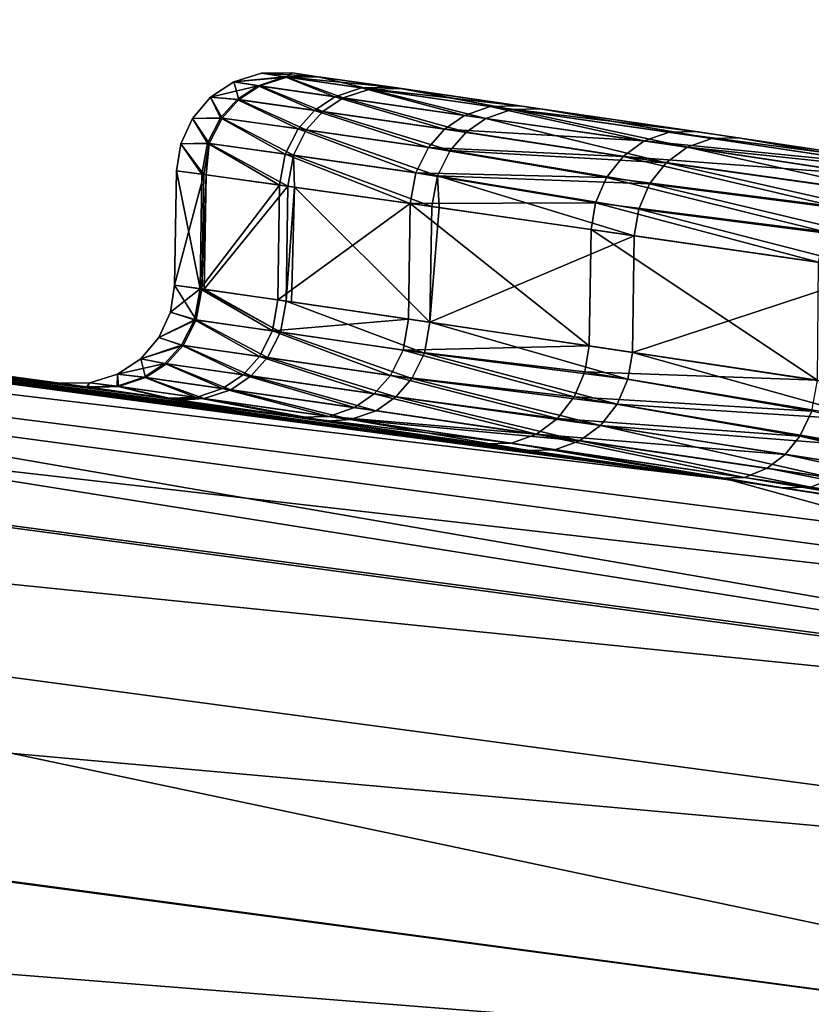
# Model space of a CAD drawing. Units: inches. Extents: x -3.88 to 3.88, y 2.19 to 4.21.
# Drawn here: x 0.97 to 1.03, y 4.07 to 4.15 of the extents above; entities that cross this region are included whole.
import ezdxf

# ---------------------------------------------------------------- set-up
doc = ezdxf.new("R2010")
doc.units = ezdxf.units.IN
doc.header["$LTSCALE"] = 65.185185
doc.header["$MEASUREMENT"] = 0
for name, color, linetype in [('139', 7, 'CONTINUOUS'), ('170', 7, 'CONTINUOUS'), ('235', 7, 'CONTINUOUS'), ('30', 7, 'CONTINUOUS'), ('350', 7, 'CONTINUOUS'), ('369', 7, 'CONTINUOUS'), ('406', 7, 'CONTINUOUS'), ('430', 7, 'CONTINUOUS'), ('471', 7, 'CONTINUOUS'), ('503', 7, 'CONTINUOUS'), ('504', 7, 'CONTINUOUS'), ('517', 7, 'CONTINUOUS'), ('589', 7, 'CONTINUOUS'), ('65', 7, 'CONTINUOUS'), ('81', 7, 'CONTINUOUS'), ('91', 7, 'CONTINUOUS')]:
    doc.layers.add(name, color=color, linetype=linetype)

msp = doc.modelspace()

# ---------------------------------------------------------------- linework, layer by layer
at = {"layer": '139', "linetype": 'CONTINUOUS'}
for points in [[(0.990542, 4.144412, -21.495212), (0.99249, 4.144134, -21.459754), (0.992644, 4.144112, -21.533818), (0.990542, 4.144412, -21.495212)], [(0.99249, 4.144134, -21.459754), (0.998526, 4.143267, -21.42477), (0.992644, 4.144112, -21.533818), (0.99249, 4.144134, -21.459754)], [(0.998526, 4.143267, -21.42477), (0.999185, 4.143172, -21.571794), (0.992644, 4.144112, -21.533818), (0.998526, 4.143267, -21.42477)], [(0.998526, 4.143267, -21.42477), (1.008593, 4.14181, -21.390742), (0.999185, 4.143172, -21.571794), (0.998526, 4.143267, -21.42477)], [(1.008593, 4.14181, -21.390742), (0.999616, 4.14311, -21.5736), (0.999185, 4.143172, -21.571794), (1.008593, 4.14181, -21.390742)], [(1.008593, 4.14181, -21.390742), (1.010283, 4.141564, -21.608673), (0.999616, 4.14311, -21.5736), (1.008593, 4.14181, -21.390742)], [(1.008593, 4.14181, -21.390742), (1.022612, 4.139756, -21.358098), (1.010283, 4.141564, -21.608673), (1.008593, 4.14181, -21.390742)], [(1.022612, 4.139756, -21.358098), (1.025968, 4.13926, -21.643779), (1.010283, 4.141564, -21.608673), (1.022612, 4.139756, -21.358098)], [(1.022612, 4.139756, -21.358098), (1.040255, 4.137129, -21.327181), (1.025968, 4.13926, -21.643779), (1.022612, 4.139756, -21.358098)], [(1.025968, 4.13926, -21.643779), (1.040255, 4.137129, -21.327181), (1.045376, 4.136358, -21.67579), (1.025968, 4.13926, -21.643779)]]:
    msp.add_3dface(points, dxfattribs=at)
at = {"layer": '170', "linetype": 'CONTINUOUS'}
for points in [[(1.018512, 4.139016, -21.356114), (1.038167, 4.137055, -21.325876), (1.020489, 4.139714, -21.357046), (1.018512, 4.139016, -21.356114)], [(1.040255, 4.137129, -21.327181), (1.022612, 4.139756, -21.358098), (1.020489, 4.139714, -21.357046), (1.040255, 4.137129, -21.327181)], [(1.038167, 4.137055, -21.325876), (1.040255, 4.137129, -21.327181), (1.020489, 4.139714, -21.357046), (1.038167, 4.137055, -21.325876)], [(1.01684, 4.13779, -21.355373), (1.036352, 4.136337, -21.324767), (1.018512, 4.139016, -21.356114), (1.01684, 4.13779, -21.355373)], [(1.036352, 4.136337, -21.324767), (1.038167, 4.137055, -21.325876), (1.018512, 4.139016, -21.356114), (1.036352, 4.136337, -21.324767)], [(1.015514, 4.136107, -21.354837), (1.033766, 4.133791, -21.323335), (1.01684, 4.13779, -21.355373), (1.015514, 4.136107, -21.354837)], [(1.034932, 4.135244, -21.323952), (1.036352, 4.136337, -21.324767), (1.01684, 4.13779, -21.355373), (1.034932, 4.135244, -21.323952)], [(1.033766, 4.133791, -21.323335), (1.034932, 4.135244, -21.323952), (1.01684, 4.13779, -21.355373), (1.033766, 4.133791, -21.323335)], [(1.014641, 4.134106, -21.35455), (1.032827, 4.131803, -21.322919), (1.015514, 4.136107, -21.354837), (1.014641, 4.134106, -21.35455)], [(1.032827, 4.131803, -21.322919), (1.033766, 4.133791, -21.323335), (1.015514, 4.136107, -21.354837), (1.032827, 4.131803, -21.322919)], [(1.014285, 4.131981, -21.354529), (1.032334, 4.129385, -21.322889), (1.014641, 4.134106, -21.35455), (1.014285, 4.131981, -21.354529)], [(1.032334, 4.129385, -21.322889), (1.032827, 4.131803, -21.322919), (1.014641, 4.134106, -21.35455), (1.032334, 4.129385, -21.322889)]]:
    msp.add_3dface(points, dxfattribs=at)
at = {"layer": '235', "linetype": 'CONTINUOUS'}
for points in [[(0.985952, 4.143706, -21.495212), (0.990011, 4.144094, -21.459523), (0.988156, 4.144394, -21.495212), (0.985952, 4.143706, -21.495212)], [(0.98787, 4.143395, -21.459295), (0.990011, 4.144094, -21.459523), (0.985952, 4.143706, -21.495212), (0.98787, 4.143395, -21.459295)], [(0.990011, 4.144094, -21.459523), (0.98787, 4.143395, -21.459295), (0.993976, 4.142523, -21.423734), (0.990011, 4.144094, -21.459523)], [(0.99249, 4.144134, -21.459754), (0.990542, 4.144412, -21.495212), (0.988156, 4.144394, -21.495212), (0.99249, 4.144134, -21.459754)], [(0.990011, 4.144094, -21.459523), (0.99249, 4.144134, -21.459754), (0.988156, 4.144394, -21.495212), (0.990011, 4.144094, -21.459523)], [(0.99249, 4.144134, -21.459754), (0.990011, 4.144094, -21.459523), (0.998526, 4.143267, -21.42477), (0.99249, 4.144134, -21.459754)], [(0.998526, 4.143267, -21.42477), (0.990011, 4.144094, -21.459523), (0.996076, 4.143226, -21.4242), (0.998526, 4.143267, -21.42477)], [(0.996076, 4.143226, -21.4242), (0.990011, 4.144094, -21.459523), (0.993976, 4.142523, -21.423734), (0.996076, 4.143226, -21.4242)], [(0.984106, 4.142481, -21.495212), (0.98787, 4.143395, -21.459295), (0.985952, 4.143706, -21.495212), (0.984106, 4.142481, -21.495212)], [(0.986221, 4.142308, -21.459128), (0.98787, 4.143395, -21.459295), (0.984106, 4.142481, -21.495212), (0.986221, 4.142308, -21.459128)], [(0.98787, 4.143395, -21.459295), (0.986221, 4.142308, -21.459128), (0.992356, 4.141434, -21.423393), (0.98787, 4.143395, -21.459295)], [(0.993976, 4.142523, -21.423734), (0.98787, 4.143395, -21.459295), (0.992356, 4.141434, -21.423393), (0.993976, 4.142523, -21.423734)], [(0.996076, 4.143226, -21.4242), (0.993976, 4.142523, -21.423734), (1.004242, 4.141044, -21.38916), (0.996076, 4.143226, -21.4242)], [(0.998526, 4.143267, -21.42477), (0.996076, 4.143226, -21.4242), (1.008593, 4.14181, -21.390742), (0.998526, 4.143267, -21.42477)], [(1.008593, 4.14181, -21.390742), (0.996076, 4.143226, -21.4242), (1.006273, 4.141754, -21.389858), (1.008593, 4.14181, -21.390742)], [(1.006273, 4.141754, -21.389858), (0.996076, 4.143226, -21.4242), (1.004242, 4.141044, -21.38916), (1.006273, 4.141754, -21.389858)], [(0.982663, 4.140791, -21.495212), (0.984889, 4.140849, -21.459003), (0.984106, 4.142481, -21.495212), (0.982663, 4.140791, -21.495212)], [(0.984889, 4.140849, -21.459003), (0.986221, 4.142308, -21.459128), (0.984106, 4.142481, -21.495212), (0.984889, 4.140849, -21.459003)], [(0.986221, 4.142308, -21.459128), (0.984889, 4.140849, -21.459003), (0.991046, 4.139975, -21.423137), (0.986221, 4.142308, -21.459128)], [(0.992356, 4.141434, -21.423393), (0.986221, 4.142308, -21.459128), (0.991046, 4.139975, -21.423137), (0.992356, 4.141434, -21.423393)], [(0.993976, 4.142523, -21.423734), (0.992356, 4.141434, -21.423393), (1.00267, 4.139951, -21.388649), (0.993976, 4.142523, -21.423734)], [(1.004242, 4.141044, -21.38916), (0.993976, 4.142523, -21.423734), (1.00267, 4.139951, -21.388649), (1.004242, 4.141044, -21.38916)], [(1.018512, 4.139016, -21.356114), (1.006273, 4.141754, -21.389858), (1.004242, 4.141044, -21.38916), (1.018512, 4.139016, -21.356114)], [(1.022612, 4.139756, -21.358098), (1.008593, 4.14181, -21.390742), (1.006273, 4.141754, -21.389858), (1.022612, 4.139756, -21.358098)], [(1.020489, 4.139714, -21.357046), (1.022612, 4.139756, -21.358098), (1.006273, 4.141754, -21.389858), (1.020489, 4.139714, -21.357046)], [(1.018512, 4.139016, -21.356114), (1.020489, 4.139714, -21.357046), (1.006273, 4.141754, -21.389858), (1.018512, 4.139016, -21.356114)], [(0.981744, 4.138775, -21.495212), (0.983856, 4.138841, -21.458919), (0.982663, 4.140791, -21.495212), (0.981744, 4.138775, -21.495212)], [(0.983856, 4.138841, -21.458919), (0.984889, 4.140849, -21.459003), (0.982663, 4.140791, -21.495212), (0.983856, 4.138841, -21.458919)], [(0.984889, 4.140849, -21.459003), (0.983856, 4.138841, -21.458919), (0.990025, 4.137967, -21.422967), (0.984889, 4.140849, -21.459003)], [(0.991046, 4.139975, -21.423137), (0.984889, 4.140849, -21.459003), (0.990025, 4.137967, -21.422967), (0.991046, 4.139975, -21.423137)], [(0.992356, 4.141434, -21.423393), (0.991046, 4.139975, -21.423137), (1.001396, 4.13849, -21.388265), (0.992356, 4.141434, -21.423393)], [(1.00267, 4.139951, -21.388649), (0.992356, 4.141434, -21.423393), (1.001396, 4.13849, -21.388265), (1.00267, 4.139951, -21.388649)], [(1.018512, 4.139016, -21.356114), (1.004242, 4.141044, -21.38916), (1.00267, 4.139951, -21.388649), (1.018512, 4.139016, -21.356114)], [(0.991046, 4.139975, -21.423137), (0.990025, 4.137967, -21.422967), (1.000397, 4.136482, -21.388009), (0.991046, 4.139975, -21.423137)], [(1.001396, 4.13849, -21.388265), (0.991046, 4.139975, -21.423137), (1.000397, 4.136482, -21.388009), (1.001396, 4.13849, -21.388265)], [(1.01684, 4.13779, -21.355373), (1.00267, 4.139951, -21.388649), (1.001396, 4.13849, -21.388265), (1.01684, 4.13779, -21.355373)], [(1.01684, 4.13779, -21.355373), (1.018512, 4.139016, -21.356114), (1.00267, 4.139951, -21.388649), (1.01684, 4.13779, -21.355373)], [(0.981412, 4.136632, -21.495212), (0.983418, 4.136371, -21.458857), (0.981744, 4.138775, -21.495212), (0.981412, 4.136632, -21.495212)], [(0.983418, 4.136371, -21.458857), (0.983856, 4.138841, -21.458919), (0.981744, 4.138775, -21.495212), (0.983418, 4.136371, -21.458857)], [(0.983856, 4.138841, -21.458919), (0.983418, 4.136371, -21.458857), (0.98958, 4.13551, -21.422945), (0.983856, 4.138841, -21.458919)], [(0.990025, 4.137967, -21.422967), (0.983856, 4.138841, -21.458919), (0.98958, 4.13551, -21.422945), (0.990025, 4.137967, -21.422967)], [(1.015514, 4.136107, -21.354837), (1.001396, 4.13849, -21.388265), (1.000397, 4.136482, -21.388009), (1.015514, 4.136107, -21.354837)], [(1.015514, 4.136107, -21.354837), (1.01684, 4.13779, -21.355373), (1.001396, 4.13849, -21.388265), (1.015514, 4.136107, -21.354837)], [(0.990025, 4.137967, -21.422967), (0.98958, 4.13551, -21.422945), (0.999934, 4.134047, -21.388022), (0.990025, 4.137967, -21.422967)], [(1.000397, 4.136482, -21.388009), (0.990025, 4.137967, -21.422967), (0.999934, 4.134047, -21.388022), (1.000397, 4.136482, -21.388009)], [(1.014641, 4.134106, -21.35455), (1.000397, 4.136482, -21.388009), (0.999934, 4.134047, -21.388022), (1.014641, 4.134106, -21.35455)], [(1.014641, 4.134106, -21.35455), (1.015514, 4.136107, -21.354837), (1.000397, 4.136482, -21.388009), (1.014641, 4.134106, -21.35455)], [(1.014285, 4.131981, -21.354529), (1.014641, 4.134106, -21.35455), (0.999934, 4.134047, -21.388022), (1.014285, 4.131981, -21.354529)]]:
    msp.add_3dface(points, dxfattribs=at)
at = {"layer": '30', "linetype": 'CONTINUOUS'}
for points in [[(1.021912, 4.138517, -21.645841), (1.023872, 4.139217, -21.644871), (1.043334, 4.13628, -21.677147), (1.021912, 4.138517, -21.645841)], [(1.023872, 4.139217, -21.644871), (1.025968, 4.13926, -21.643779), (1.043334, 4.13628, -21.677147), (1.023872, 4.139217, -21.644871)], [(1.043334, 4.13628, -21.677147), (1.025968, 4.13926, -21.643779), (1.045376, 4.136358, -21.67579), (1.043334, 4.13628, -21.677147)], [(1.02025, 4.137286, -21.646614), (1.021912, 4.138517, -21.645841), (1.040166, 4.134467, -21.679168), (1.02025, 4.137286, -21.646614)], [(1.021912, 4.138517, -21.645841), (1.043334, 4.13628, -21.677147), (1.041558, 4.13556, -21.678311), (1.021912, 4.138517, -21.645841)], [(1.021912, 4.138517, -21.645841), (1.041558, 4.13556, -21.678311), (1.040166, 4.134467, -21.679168), (1.021912, 4.138517, -21.645841)], [(1.018936, 4.135605, -21.647171), (1.02025, 4.137286, -21.646614), (1.03902, 4.133016, -21.679815), (1.018936, 4.135605, -21.647171)], [(1.02025, 4.137286, -21.646614), (1.040166, 4.134467, -21.679168), (1.03902, 4.133016, -21.679815), (1.02025, 4.137286, -21.646614)], [(1.018069, 4.133607, -21.647469), (1.018936, 4.135605, -21.647171), (1.038092, 4.131032, -21.680254), (1.018069, 4.133607, -21.647469)], [(1.018936, 4.135605, -21.647171), (1.03902, 4.133016, -21.679815), (1.038092, 4.131032, -21.680254), (1.018936, 4.135605, -21.647171)], [(1.017712, 4.131485, -21.647492), (1.018069, 4.133607, -21.647469), (1.0372, 4.12868, -21.679725), (1.017712, 4.131485, -21.647492)], [(1.018069, 4.133607, -21.647469), (1.038092, 4.131032, -21.680254), (1.0372, 4.12868, -21.679725), (1.018069, 4.133607, -21.647469)]]:
    msp.add_3dface(points, dxfattribs=at)
at = {"layer": '350', "linetype": 'CONTINUOUS'}
for points in [[(0.738748, 4.148632, -23.641808), (1.104088, 4.090384, -23.765876), (0.737301, 4.139312, -23.764216), (0.738748, 4.148632, -23.641808)], [(0.738748, 4.148632, -23.641808), (0.821287, 4.139347, -23.642095), (1.104088, 4.090384, -23.765876), (0.738748, 4.148632, -23.641808)], [(0.737301, 4.139312, -23.764216), (1.098986, 4.062782, -23.885395), (0.733893, 4.111479, -23.883736), (0.737301, 4.139312, -23.764216)], [(1.104088, 4.090384, -23.765876), (1.098986, 4.062782, -23.885395), (0.737301, 4.139312, -23.764216), (1.104088, 4.090384, -23.765876)], [(0.821287, 4.139347, -23.642095), (1.025267, 4.112116, -23.642937), (1.104088, 4.090384, -23.765876), (0.821287, 4.139347, -23.642095)], [(1.025267, 4.112116, -23.642937), (1.106255, 4.099599, -23.643324), (1.104088, 4.090384, -23.765876), (1.025267, 4.112116, -23.642937)], [(0.733893, 4.111479, -23.883736), (1.091068, 4.017445, -23.999213), (0.728606, 4.065787, -23.997559), (0.733893, 4.111479, -23.883736)], [(1.098986, 4.062782, -23.885395), (1.091068, 4.017445, -23.999213), (0.733893, 4.111479, -23.883736), (1.098986, 4.062782, -23.885395)]]:
    msp.add_3dface(points, dxfattribs=at)
at = {"layer": '369', "linetype": 'CONTINUOUS'}
for points in [[(0.981254, 4.127581, -21.495212), (0.980923, 4.125441, -21.495212), (0.983273, 4.127293, -21.45873), (0.981254, 4.127581, -21.495212)], [(0.983273, 4.127293, -21.45873), (0.980923, 4.125441, -21.495212), (0.982833, 4.124832, -21.458769), (0.983273, 4.127293, -21.45873)], [(0.983273, 4.127293, -21.45873), (0.982833, 4.124832, -21.458769), (0.989007, 4.123938, -21.422799), (0.983273, 4.127293, -21.45873)], [(0.989446, 4.126397, -21.422819), (0.983273, 4.127293, -21.45873), (0.989007, 4.123938, -21.422799), (0.989446, 4.126397, -21.422819)], [(0.999804, 4.124877, -21.387909), (0.989446, 4.126397, -21.422819), (0.989007, 4.123938, -21.422799), (0.999804, 4.124877, -21.387909)], [(0.980923, 4.125441, -21.495212), (0.980006, 4.123427, -21.495212), (0.982833, 4.124832, -21.458769), (0.980923, 4.125441, -21.495212)], [(0.982833, 4.124832, -21.458769), (0.980006, 4.123427, -21.495212), (0.981806, 4.122818, -21.458686), (0.982833, 4.124832, -21.458769)], [(0.982833, 4.124832, -21.458769), (0.981806, 4.122818, -21.458686), (0.98799, 4.121924, -21.422629), (0.982833, 4.124832, -21.458769)], [(0.989007, 4.123938, -21.422799), (0.982833, 4.124832, -21.458769), (0.98799, 4.121924, -21.422629), (0.989007, 4.123938, -21.422799)], [(0.999804, 4.124877, -21.387909), (0.989007, 4.123938, -21.422799), (0.999374, 4.122421, -21.38783), (0.999804, 4.124877, -21.387909)], [(1.014141, 4.122752, -21.354457), (0.999804, 4.124877, -21.387909), (0.999374, 4.122421, -21.38783), (1.014141, 4.122752, -21.354457)], [(0.989007, 4.123938, -21.422799), (0.98799, 4.121924, -21.422629), (0.998374, 4.12041, -21.387572), (0.989007, 4.123938, -21.422799)], [(0.999374, 4.122421, -21.38783), (0.989007, 4.123938, -21.422799), (0.998374, 4.12041, -21.387572), (0.999374, 4.122421, -21.38783)], [(0.980006, 4.123427, -21.495212), (0.978566, 4.121737, -21.495212), (0.981806, 4.122818, -21.458686), (0.980006, 4.123427, -21.495212)], [(0.981806, 4.122818, -21.458686), (0.978566, 4.121737, -21.495212), (0.980477, 4.121353, -21.45856), (0.981806, 4.122818, -21.458686)], [(0.981806, 4.122818, -21.458686), (0.980477, 4.121353, -21.45856), (0.98668, 4.120459, -21.422371), (0.981806, 4.122818, -21.458686)], [(0.98799, 4.121924, -21.422629), (0.981806, 4.122818, -21.458686), (0.98668, 4.120459, -21.422371), (0.98799, 4.121924, -21.422629)], [(1.014141, 4.122752, -21.354457), (0.999374, 4.122421, -21.38783), (1.013805, 4.12069, -21.354439), (1.014141, 4.122752, -21.354457)], [(0.98799, 4.121924, -21.422629), (0.98668, 4.120459, -21.422371), (0.997096, 4.118946, -21.387185), (0.98799, 4.121924, -21.422629)], [(0.998374, 4.12041, -21.387572), (0.98799, 4.121924, -21.422629), (0.997096, 4.118946, -21.387185), (0.998374, 4.12041, -21.387572)], [(0.999374, 4.122421, -21.38783), (0.998374, 4.12041, -21.387572), (1.012959, 4.1187, -21.354163), (0.999374, 4.122421, -21.38783)], [(1.013805, 4.12069, -21.354439), (0.999374, 4.122421, -21.38783), (1.012959, 4.1187, -21.354163), (1.013805, 4.12069, -21.354439)], [(0.978566, 4.121737, -21.495212), (0.976724, 4.120511, -21.495212), (0.980477, 4.121353, -21.45856), (0.978566, 4.121737, -21.495212)], [(0.980477, 4.121353, -21.45856), (0.976724, 4.120511, -21.495212), (0.978834, 4.120261, -21.458393), (0.980477, 4.121353, -21.45856)], [(0.980477, 4.121353, -21.45856), (0.978834, 4.120261, -21.458393), (0.985064, 4.119368, -21.42203), (0.980477, 4.121353, -21.45856)], [(0.98668, 4.120459, -21.422371), (0.980477, 4.121353, -21.45856), (0.985064, 4.119368, -21.42203), (0.98668, 4.120459, -21.422371)], [(0.976724, 4.120511, -21.495212), (0.974523, 4.119822, -21.495212), (0.976699, 4.119555, -21.458165), (0.976724, 4.120511, -21.495212)], [(0.978834, 4.120261, -21.458393), (0.976724, 4.120511, -21.495212), (0.976699, 4.119555, -21.458165), (0.978834, 4.120261, -21.458393)], [(0.98668, 4.120459, -21.422371), (0.985064, 4.119368, -21.42203), (0.995528, 4.117856, -21.386674), (0.98668, 4.120459, -21.422371)], [(0.997096, 4.118946, -21.387185), (0.98668, 4.120459, -21.422371), (0.995528, 4.117856, -21.386674), (0.997096, 4.118946, -21.387185)], [(0.998374, 4.12041, -21.387572), (0.997096, 4.118946, -21.387185), (1.011636, 4.116989, -21.353629), (0.998374, 4.12041, -21.387572)], [(1.012959, 4.1187, -21.354163), (0.998374, 4.12041, -21.387572), (1.011636, 4.116989, -21.353629), (1.012959, 4.1187, -21.354163)], [(0.972141, 4.119798, -21.495212), (0.974262, 4.1195, -21.457397), (0.974523, 4.119822, -21.495212), (0.972141, 4.119798, -21.495212)], [(0.974523, 4.119822, -21.495212), (0.974262, 4.1195, -21.457397), (0.976699, 4.119555, -21.458165), (0.974523, 4.119822, -21.495212)], [(0.978834, 4.120261, -21.458393), (0.976699, 4.119555, -21.458165), (0.982968, 4.118661, -21.421565), (0.978834, 4.120261, -21.458393)], [(0.985064, 4.119368, -21.42203), (0.978834, 4.120261, -21.458393), (0.982968, 4.118661, -21.421565), (0.985064, 4.119368, -21.42203)], [(0.974262, 4.1195, -21.457397), (0.980538, 4.118612, -21.420998), (0.976699, 4.119555, -21.458165), (0.974262, 4.1195, -21.457397)], [(0.976699, 4.119555, -21.458165), (0.980538, 4.118612, -21.420998), (0.982968, 4.118661, -21.421565), (0.976699, 4.119555, -21.458165)], [(0.985064, 4.119368, -21.42203), (0.982968, 4.118661, -21.421565), (0.993501, 4.117149, -21.385976), (0.985064, 4.119368, -21.42203)], [(0.995528, 4.117856, -21.386674), (0.985064, 4.119368, -21.42203), (0.993501, 4.117149, -21.385976), (0.995528, 4.117856, -21.386674)], [(0.997096, 4.118946, -21.387185), (0.995528, 4.117856, -21.386674), (1.009968, 4.115744, -21.35289), (0.997096, 4.118946, -21.387185)], [(1.011636, 4.116989, -21.353629), (0.997096, 4.118946, -21.387185), (1.009968, 4.115744, -21.35289), (1.011636, 4.116989, -21.353629)], [(0.980538, 4.118612, -21.420998), (0.99115, 4.117097, -21.38518), (0.982968, 4.118661, -21.421565), (0.980538, 4.118612, -21.420998)], [(0.982968, 4.118661, -21.421565), (0.99115, 4.117097, -21.38518), (0.993501, 4.117149, -21.385976), (0.982968, 4.118661, -21.421565)], [(0.995528, 4.117856, -21.386674), (0.993501, 4.117149, -21.385976), (1.009968, 4.115744, -21.35289), (0.995528, 4.117856, -21.386674)], [(0.993501, 4.117149, -21.385976), (0.99115, 4.117097, -21.38518), (1.007982, 4.115026, -21.351955), (0.993501, 4.117149, -21.385976)], [(0.99115, 4.117097, -21.38518), (1.00583, 4.114975, -21.350889), (1.007982, 4.115026, -21.351955), (0.99115, 4.117097, -21.38518)], [(1.009968, 4.115744, -21.35289), (0.993501, 4.117149, -21.385976), (1.007982, 4.115026, -21.351955), (1.009968, 4.115744, -21.35289)]]:
    msp.add_3dface(points, dxfattribs=at)
at = {"layer": '406', "linetype": 'CONTINUOUS'}
for points in [[(1.014285, 4.131981, -21.354529), (1.014141, 4.122752, -21.354457), (1.032246, 4.120026, -21.322724), (1.014285, 4.131981, -21.354529)], [(1.032334, 4.129385, -21.322889), (1.014285, 4.131981, -21.354529), (1.032246, 4.120026, -21.322724), (1.032334, 4.129385, -21.322889)]]:
    msp.add_3dface(points, dxfattribs=at)
at = {"layer": '430', "linetype": 'CONTINUOUS'}
for points in [[(1.017712, 4.131485, -21.647492), (1.0372, 4.12868, -21.679725), (1.017569, 4.122241, -21.647567), (1.017712, 4.131485, -21.647492)], [(1.017569, 4.122241, -21.647567), (1.0372, 4.12868, -21.679725), (1.037471, 4.119228, -21.680401), (1.017569, 4.122241, -21.647567)]]:
    msp.add_3dface(points, dxfattribs=at)
at = {"layer": '471', "linetype": 'CONTINUOUS'}
for points in [[(0.985952, 4.143706, -21.495212), (0.988156, 4.144394, -21.495212), (0.990152, 4.144074, -21.534021), (0.985952, 4.143706, -21.495212)], [(0.985952, 4.143706, -21.495212), (0.990152, 4.144074, -21.534021), (0.988011, 4.143375, -21.534246), (0.985952, 4.143706, -21.495212)], [(0.990152, 4.144074, -21.534021), (0.994632, 4.14243, -21.572821), (0.988011, 4.143375, -21.534246), (0.990152, 4.144074, -21.534021)], [(0.988156, 4.144394, -21.495212), (0.990542, 4.144412, -21.495212), (0.990152, 4.144074, -21.534021), (0.988156, 4.144394, -21.495212)], [(0.990542, 4.144412, -21.495212), (0.992644, 4.144112, -21.533818), (0.990152, 4.144074, -21.534021), (0.990542, 4.144412, -21.495212)], [(0.992644, 4.144112, -21.533818), (0.99673, 4.143132, -21.572352), (0.990152, 4.144074, -21.534021), (0.992644, 4.144112, -21.533818)], [(0.99673, 4.143132, -21.572352), (0.994632, 4.14243, -21.572821), (0.990152, 4.144074, -21.534021), (0.99673, 4.143132, -21.572352)], [(0.999185, 4.143172, -21.571794), (0.99673, 4.143132, -21.572352), (0.992644, 4.144112, -21.533818), (0.999185, 4.143172, -21.571794)], [(0.984106, 4.142481, -21.495212), (0.985952, 4.143706, -21.495212), (0.986362, 4.142288, -21.534412), (0.984106, 4.142481, -21.495212)], [(0.985952, 4.143706, -21.495212), (0.988011, 4.143375, -21.534246), (0.986362, 4.142288, -21.534412), (0.985952, 4.143706, -21.495212)], [(0.988011, 4.143375, -21.534246), (0.993012, 4.141341, -21.573164), (0.986362, 4.142288, -21.534412), (0.988011, 4.143375, -21.534246)], [(0.994632, 4.14243, -21.572821), (0.993012, 4.141341, -21.573164), (0.988011, 4.143375, -21.534246), (0.994632, 4.14243, -21.572821)], [(0.99673, 4.143132, -21.572352), (1.005953, 4.140797, -21.610277), (0.994632, 4.14243, -21.572821), (0.99673, 4.143132, -21.572352)], [(0.999185, 4.143172, -21.571794), (1.007977, 4.141506, -21.609562), (0.99673, 4.143132, -21.572352), (0.999185, 4.143172, -21.571794)], [(1.007977, 4.141506, -21.609562), (1.005953, 4.140797, -21.610277), (0.99673, 4.143132, -21.572352), (1.007977, 4.141506, -21.609562)], [(0.999616, 4.14311, -21.5736), (1.007977, 4.141506, -21.609562), (0.999185, 4.143172, -21.571794), (0.999616, 4.14311, -21.5736)], [(1.010283, 4.141564, -21.608673), (1.007977, 4.141506, -21.609562), (0.999616, 4.14311, -21.5736), (1.010283, 4.141564, -21.608673)], [(0.982663, 4.140791, -21.495212), (0.984106, 4.142481, -21.495212), (0.98503, 4.14083, -21.534536), (0.982663, 4.140791, -21.495212)], [(0.984106, 4.142481, -21.495212), (0.986362, 4.142288, -21.534412), (0.98503, 4.14083, -21.534536), (0.984106, 4.142481, -21.495212)], [(0.986362, 4.142288, -21.534412), (0.991702, 4.139883, -21.573423), (0.98503, 4.14083, -21.534536), (0.986362, 4.142288, -21.534412)], [(0.993012, 4.141341, -21.573164), (0.991702, 4.139883, -21.573423), (0.986362, 4.142288, -21.534412), (0.993012, 4.141341, -21.573164)], [(0.994632, 4.14243, -21.572821), (1.004386, 4.139704, -21.610801), (0.993012, 4.141341, -21.573164), (0.994632, 4.14243, -21.572821)], [(1.005953, 4.140797, -21.610277), (1.004386, 4.139704, -21.610801), (0.994632, 4.14243, -21.572821), (1.005953, 4.140797, -21.610277)], [(1.005953, 4.140797, -21.610277), (1.007977, 4.141506, -21.609562), (1.021912, 4.138517, -21.645841), (1.005953, 4.140797, -21.610277)], [(1.007977, 4.141506, -21.609562), (1.010283, 4.141564, -21.608673), (1.023872, 4.139217, -21.644871), (1.007977, 4.141506, -21.609562)], [(1.021912, 4.138517, -21.645841), (1.007977, 4.141506, -21.609562), (1.023872, 4.139217, -21.644871), (1.021912, 4.138517, -21.645841)], [(1.010283, 4.141564, -21.608673), (1.025968, 4.13926, -21.643779), (1.023872, 4.139217, -21.644871), (1.010283, 4.141564, -21.608673)], [(0.981744, 4.138775, -21.495212), (0.982663, 4.140791, -21.495212), (0.983996, 4.138823, -21.534619), (0.981744, 4.138775, -21.495212)], [(0.982663, 4.140791, -21.495212), (0.98503, 4.14083, -21.534536), (0.983996, 4.138823, -21.534619), (0.982663, 4.140791, -21.495212)], [(0.98503, 4.14083, -21.534536), (0.990682, 4.137877, -21.573594), (0.983996, 4.138823, -21.534619), (0.98503, 4.14083, -21.534536)], [(0.991702, 4.139883, -21.573423), (0.990682, 4.137877, -21.573594), (0.98503, 4.14083, -21.534536), (0.991702, 4.139883, -21.573423)], [(0.993012, 4.141341, -21.573164), (1.003115, 4.138243, -21.611195), (0.991702, 4.139883, -21.573423), (0.993012, 4.141341, -21.573164)], [(1.004386, 4.139704, -21.610801), (1.003115, 4.138243, -21.611195), (0.993012, 4.141341, -21.573164), (1.004386, 4.139704, -21.610801)], [(1.004386, 4.139704, -21.610801), (1.005953, 4.140797, -21.610277), (1.02025, 4.137286, -21.646614), (1.004386, 4.139704, -21.610801)], [(1.02025, 4.137286, -21.646614), (1.005953, 4.140797, -21.610277), (1.021912, 4.138517, -21.645841), (1.02025, 4.137286, -21.646614)], [(0.991702, 4.139883, -21.573423), (1.002118, 4.136237, -21.611457), (0.990682, 4.137877, -21.573594), (0.991702, 4.139883, -21.573423)], [(1.003115, 4.138243, -21.611195), (1.002118, 4.136237, -21.611457), (0.991702, 4.139883, -21.573423), (1.003115, 4.138243, -21.611195)], [(1.003115, 4.138243, -21.611195), (1.004386, 4.139704, -21.610801), (1.02025, 4.137286, -21.646614), (1.003115, 4.138243, -21.611195)], [(0.981412, 4.136632, -21.495212), (0.981744, 4.138775, -21.495212), (0.983562, 4.136351, -21.534717), (0.981412, 4.136632, -21.495212)], [(0.981744, 4.138775, -21.495212), (0.983996, 4.138823, -21.534619), (0.983562, 4.136351, -21.534717), (0.981744, 4.138775, -21.495212)], [(0.983562, 4.136351, -21.534717), (0.983996, 4.138823, -21.534619), (0.983758, 4.136324, -21.53645), (0.983562, 4.136351, -21.534717)], [(0.983996, 4.138823, -21.534619), (0.990241, 4.135419, -21.573643), (0.983758, 4.136324, -21.53645), (0.983996, 4.138823, -21.534619)], [(0.990682, 4.137877, -21.573594), (0.990241, 4.135419, -21.573643), (0.983996, 4.138823, -21.534619), (0.990682, 4.137877, -21.573594)], [(0.990241, 4.135419, -21.573643), (0.990682, 4.137877, -21.573594), (0.990774, 4.135344, -21.575879), (0.990241, 4.135419, -21.573643)], [(1.002118, 4.136237, -21.611457), (1.00166, 4.133804, -21.611465), (0.990682, 4.137877, -21.573594), (1.002118, 4.136237, -21.611457)], [(0.990682, 4.137877, -21.573594), (1.00166, 4.133804, -21.611465), (0.990774, 4.135344, -21.575879), (0.990682, 4.137877, -21.573594)], [(1.002118, 4.136237, -21.611457), (1.003115, 4.138243, -21.611195), (1.018936, 4.135605, -21.647171), (1.002118, 4.136237, -21.611457)], [(1.018936, 4.135605, -21.647171), (1.003115, 4.138243, -21.611195), (1.02025, 4.137286, -21.646614), (1.018936, 4.135605, -21.647171)], [(1.00166, 4.133804, -21.611465), (1.002118, 4.136237, -21.611457), (1.002243, 4.133721, -21.613019), (1.00166, 4.133804, -21.611465)], [(1.002243, 4.133721, -21.613019), (1.002118, 4.136237, -21.611457), (1.017712, 4.131485, -21.647492), (1.002243, 4.133721, -21.613019)], [(1.017712, 4.131485, -21.647492), (1.002118, 4.136237, -21.611457), (1.018069, 4.133607, -21.647469), (1.017712, 4.131485, -21.647492)], [(1.018069, 4.133607, -21.647469), (1.002118, 4.136237, -21.611457), (1.018936, 4.135605, -21.647171), (1.018069, 4.133607, -21.647469)]]:
    msp.add_3dface(points, dxfattribs=at)
at = {"layer": '503', "linetype": 'CONTINUOUS'}
for points in [[(0.821282, 4.139348, -18.569615), (1.025262, 4.112116, -18.569156), (0.822968, 4.139148, -21.191546), (0.821282, 4.139348, -18.569615)], [(1.025267, 4.112116, -23.642937), (0.821287, 4.139347, -23.642095), (1.009327, 4.114465, -21.65128), (1.025267, 4.112116, -23.642937)], [(0.821287, 4.139347, -23.642095), (0.910539, 4.128185, -21.801646), (0.972141, 4.119798, -21.495212), (0.821287, 4.139347, -23.642095)], [(1.009327, 4.114465, -21.65128), (0.821287, 4.139347, -23.642095), (0.993317, 4.116786, -21.615549), (1.009327, 4.114465, -21.65128)], [(0.993317, 4.116786, -21.615549), (0.821287, 4.139347, -23.642095), (0.98168, 4.11845, -21.577649), (0.993317, 4.116786, -21.615549)], [(0.98168, 4.11845, -21.577649), (0.821287, 4.139347, -23.642095), (0.98118, 4.118521, -21.575556), (0.98168, 4.11845, -21.577649)], [(0.98118, 4.118521, -21.575556), (0.821287, 4.139347, -23.642095), (0.97457, 4.119456, -21.537547), (0.98118, 4.118521, -21.575556)], [(0.97457, 4.119456, -21.537547), (0.821287, 4.139347, -23.642095), (0.974358, 4.119486, -21.535657), (0.97457, 4.119456, -21.537547)], [(0.974358, 4.119486, -21.535657), (0.821287, 4.139347, -23.642095), (0.972141, 4.119798, -21.495212), (0.974358, 4.119486, -21.535657)], [(0.822968, 4.139148, -21.191546), (1.025262, 4.112116, -18.569156), (0.823222, 4.139118, -21.188738), (0.822968, 4.139148, -21.191546)], [(0.823222, 4.139118, -21.188738), (1.025262, 4.112116, -18.569156), (0.823781, 4.139051, -21.186154), (0.823222, 4.139118, -21.188738)], [(0.823781, 4.139051, -21.186154), (1.025262, 4.112116, -18.569156), (0.824647, 4.138948, -21.183797), (0.823781, 4.139051, -21.186154)], [(0.824647, 4.138948, -21.183797), (1.025262, 4.112116, -18.569156), (0.825841, 4.138806, -21.181668), (0.824647, 4.138948, -21.183797)], [(0.825841, 4.138806, -21.181668), (1.025262, 4.112116, -18.569156), (0.827317, 4.13863, -21.179762), (0.825841, 4.138806, -21.181668)], [(0.827317, 4.13863, -21.179762), (1.025262, 4.112116, -18.569156), (0.829015, 4.138427, -21.178058), (0.827317, 4.13863, -21.179762)], [(0.829015, 4.138427, -21.178058), (1.025262, 4.112116, -18.569156), (0.830946, 4.138196, -21.176543), (0.829015, 4.138427, -21.178058)], [(0.830946, 4.138196, -21.176543), (1.025262, 4.112116, -18.569156), (0.833124, 4.137934, -21.175297), (0.830946, 4.138196, -21.176543)], [(0.833124, 4.137934, -21.175297), (1.025262, 4.112116, -18.569156), (0.835556, 4.137641, -21.174382), (0.833124, 4.137934, -21.175297)], [(0.835556, 4.137641, -21.174382), (1.025262, 4.112116, -18.569156), (0.838239, 4.137317, -21.173769), (0.835556, 4.137641, -21.174382)], [(0.838239, 4.137317, -21.173769), (1.025262, 4.112116, -18.569156), (0.841173, 4.136961, -21.173455), (0.838239, 4.137317, -21.173769)], [(0.841173, 4.136961, -21.173455), (1.025262, 4.112116, -18.569156), (0.866686, 4.133816, -21.173455), (0.841173, 4.136961, -21.173455)], [(0.866686, 4.133816, -21.173455), (1.025262, 4.112116, -18.569156), (0.892806, 4.130496, -21.173455), (0.866686, 4.133816, -21.173455)], [(0.892806, 4.130496, -21.173455), (1.025262, 4.112116, -18.569156), (0.895324, 4.130171, -21.17365), (0.892806, 4.130496, -21.173455)], [(0.895324, 4.130171, -21.17365), (1.025262, 4.112116, -18.569156), (0.897721, 4.12986, -21.17417), (0.895324, 4.130171, -21.17365)], [(0.897721, 4.12986, -21.17417), (1.025262, 4.112116, -18.569156), (0.900001, 4.129564, -21.175018), (0.897721, 4.12986, -21.17417)], [(0.900001, 4.129564, -21.175018), (1.025262, 4.112116, -18.569156), (0.902209, 4.129276, -21.176238), (0.900001, 4.129564, -21.175018)], [(0.902209, 4.129276, -21.176238), (1.025262, 4.112116, -18.569156), (0.904247, 4.12901, -21.177737), (0.902209, 4.129276, -21.176238)], [(0.904247, 4.12901, -21.177737), (1.025262, 4.112116, -18.569156), (0.905988, 4.128783, -21.17939), (0.904247, 4.12901, -21.177737)], [(0.905988, 4.128783, -21.17939), (1.025262, 4.112116, -18.569156), (0.907464, 4.128589, -21.181203), (0.905988, 4.128783, -21.17939)], [(0.907464, 4.128589, -21.181203), (1.025262, 4.112116, -18.569156), (0.908665, 4.128432, -21.183274), (0.907464, 4.128589, -21.181203)], [(0.908665, 4.128432, -21.183274), (1.025262, 4.112116, -18.569156), (0.909574, 4.128312, -21.185673), (0.908665, 4.128432, -21.183274)], [(0.909574, 4.128312, -21.185673), (1.025262, 4.112116, -18.569156), (0.910198, 4.12823, -21.188367), (0.909574, 4.128312, -21.185673)], [(0.910198, 4.12823, -21.188367), (1.025262, 4.112116, -18.569156), (0.910539, 4.128185, -21.191354), (0.910198, 4.12823, -21.188367)], [(0.910539, 4.128185, -21.191354), (1.025262, 4.112116, -18.569156), (0.910539, 4.128185, -21.274087), (0.910539, 4.128185, -21.191354)], [(0.910539, 4.128185, -21.274087), (1.025262, 4.112116, -18.569156), (0.910539, 4.128185, -21.34417), (0.910539, 4.128185, -21.274087)], [(0.910539, 4.128185, -21.34417), (1.025262, 4.112116, -18.569156), (0.910539, 4.128185, -21.801646), (0.910539, 4.128185, -21.34417)], [(0.910539, 4.128185, -21.801646), (1.025262, 4.112116, -18.569156), (0.972141, 4.119798, -21.495212), (0.910539, 4.128185, -21.801646)], [(0.972141, 4.119798, -21.495212), (1.025262, 4.112116, -18.569156), (0.974262, 4.1195, -21.457397), (0.972141, 4.119798, -21.495212)], [(0.974262, 4.1195, -21.457397), (1.025262, 4.112116, -18.569156), (0.980538, 4.118612, -21.420998), (0.974262, 4.1195, -21.457397)], [(0.980538, 4.118612, -21.420998), (1.025262, 4.112116, -18.569156), (0.99115, 4.117097, -21.38518), (0.980538, 4.118612, -21.420998)], [(0.99115, 4.117097, -21.38518), (1.025262, 4.112116, -18.569156), (1.00583, 4.114975, -21.350889), (0.99115, 4.117097, -21.38518)], [(1.00583, 4.114975, -21.350889), (1.025262, 4.112116, -18.569156), (1.024377, 4.112248, -21.318309), (1.00583, 4.114975, -21.350889)], [(1.029506, 4.111485, -21.684689), (1.025267, 4.112116, -23.642937), (1.009327, 4.114465, -21.65128), (1.029506, 4.111485, -21.684689)], [(1.024377, 4.112248, -21.318309), (1.025262, 4.112116, -18.569156), (1.031018, 4.111259, -21.308487), (1.024377, 4.112248, -21.318309)], [(1.025262, 4.112116, -18.569156), (1.109174, 4.09913, -18.568938), (1.031018, 4.111259, -21.308487), (1.025262, 4.112116, -18.569156)], [(1.106255, 4.099599, -23.643324), (1.025267, 4.112116, -23.642937), (1.08187, 4.10347, -21.742273), (1.106255, 4.099599, -23.643324)], [(1.08187, 4.10347, -21.742273), (1.025267, 4.112116, -23.642937), (1.05367, 4.107837, -21.715037), (1.08187, 4.10347, -21.742273)], [(1.05367, 4.107837, -21.715037), (1.025267, 4.112116, -23.642937), (1.029506, 4.111485, -21.684689), (1.05367, 4.107837, -21.715037)], [(1.031018, 4.111259, -21.308487), (1.109174, 4.09913, -18.568938), (1.046486, 4.108931, -21.288238), (1.031018, 4.111259, -21.308487)]]:
    msp.add_3dface(points, dxfattribs=at)
at = {"layer": '504', "linetype": 'CONTINUOUS'}
for points in [[(0.981412, 4.136632, -21.495212), (0.981254, 4.127581, -21.495212), (0.983273, 4.127293, -21.45873), (0.981412, 4.136632, -21.495212)], [(0.983418, 4.136371, -21.458857), (0.981412, 4.136632, -21.495212), (0.983273, 4.127293, -21.45873), (0.983418, 4.136371, -21.458857)], [(0.98958, 4.13551, -21.422945), (0.983418, 4.136371, -21.458857), (0.983273, 4.127293, -21.45873), (0.98958, 4.13551, -21.422945)], [(0.989446, 4.126397, -21.422819), (0.98958, 4.13551, -21.422945), (0.983273, 4.127293, -21.45873), (0.989446, 4.126397, -21.422819)], [(0.999934, 4.134047, -21.388022), (0.98958, 4.13551, -21.422945), (0.989446, 4.126397, -21.422819), (0.999934, 4.134047, -21.388022)], [(0.999804, 4.124877, -21.387909), (0.999934, 4.134047, -21.388022), (0.989446, 4.126397, -21.422819), (0.999804, 4.124877, -21.387909)], [(1.014141, 4.122752, -21.354457), (0.999934, 4.134047, -21.388022), (0.999804, 4.124877, -21.387909), (1.014141, 4.122752, -21.354457)], [(1.014285, 4.131981, -21.354529), (0.999934, 4.134047, -21.388022), (1.014141, 4.122752, -21.354457), (1.014285, 4.131981, -21.354529)]]:
    msp.add_3dface(points, dxfattribs=at)
at = {"layer": '517', "linetype": 'CONTINUOUS'}
for points in [[(0.741377, 4.145929, -18.53884), (0.740559, 4.138809, -18.508641), (1.108706, 4.096762, -18.537981), (0.741377, 4.145929, -18.53884)], [(1.109174, 4.09913, -18.568938), (1.025262, 4.112116, -18.569156), (0.741377, 4.145929, -18.53884), (1.109174, 4.09913, -18.568938)], [(1.109174, 4.09913, -18.568938), (0.741377, 4.145929, -18.53884), (1.108706, 4.096762, -18.537981), (1.109174, 4.09913, -18.568938)], [(1.025262, 4.112116, -18.569156), (0.821282, 4.139348, -18.569615), (0.741377, 4.145929, -18.53884), (1.025262, 4.112116, -18.569156)], [(0.740559, 4.138809, -18.508641), (0.739257, 4.127128, -18.479915), (1.107483, 4.089695, -18.507784), (0.740559, 4.138809, -18.508641)], [(1.108706, 4.096762, -18.537981), (0.740559, 4.138809, -18.508641), (1.107483, 4.089695, -18.507784), (1.108706, 4.096762, -18.537981)], [(0.739257, 4.127128, -18.479915), (0.737501, 4.111168, -18.453354), (1.105536, 4.078101, -18.479059), (0.739257, 4.127128, -18.479915)], [(1.107483, 4.089695, -18.507784), (0.739257, 4.127128, -18.479915), (1.105536, 4.078101, -18.479059), (1.107483, 4.089695, -18.507784)], [(0.737501, 4.111168, -18.453354), (0.735335, 4.091313, -18.429596), (1.10291, 4.062257, -18.4525), (0.737501, 4.111168, -18.453354)], [(1.105536, 4.078101, -18.479059), (0.737501, 4.111168, -18.453354), (1.10291, 4.062257, -18.4525), (1.105536, 4.078101, -18.479059)], [(0.735335, 4.091313, -18.429596), (0.732809, 4.068042, -18.409215), (1.09967, 4.042546, -18.428745), (0.735335, 4.091313, -18.429596)], [(1.10291, 4.062257, -18.4525), (0.735335, 4.091313, -18.429596), (1.09967, 4.042546, -18.428745), (1.10291, 4.062257, -18.4525)]]:
    msp.add_3dface(points, dxfattribs=at)
at = {"layer": '589', "linetype": 'CONTINUOUS'}
for points in [[(0.981254, 4.127581, -21.495212), (0.982963, 4.124811, -21.53469), (0.980923, 4.125441, -21.495212), (0.981254, 4.127581, -21.495212)], [(0.983408, 4.127273, -21.534766), (0.982963, 4.124811, -21.53469), (0.981254, 4.127581, -21.495212), (0.983408, 4.127273, -21.534766)], [(0.983408, 4.127273, -21.534766), (0.98965, 4.123845, -21.57371), (0.982963, 4.124811, -21.53469), (0.983408, 4.127273, -21.534766)], [(0.983597, 4.127246, -21.536433), (0.98965, 4.123845, -21.57371), (0.983408, 4.127273, -21.534766), (0.983597, 4.127246, -21.536433)], [(0.990095, 4.126305, -21.573715), (0.98965, 4.123845, -21.57371), (0.983597, 4.127246, -21.536433), (0.990095, 4.126305, -21.573715)], [(0.990095, 4.126305, -21.573715), (1.001066, 4.122177, -21.611562), (0.98965, 4.123845, -21.57371), (0.990095, 4.126305, -21.573715)], [(1.001497, 4.124633, -21.611486), (1.001066, 4.122177, -21.611562), (0.990095, 4.126305, -21.573715), (1.001497, 4.124633, -21.611486)], [(0.990527, 4.126242, -21.575533), (1.001497, 4.124633, -21.611486), (0.990095, 4.126305, -21.573715), (0.990527, 4.126242, -21.575533)], [(0.980923, 4.125441, -21.495212), (0.982963, 4.124811, -21.53469), (0.980006, 4.123427, -21.495212), (0.980923, 4.125441, -21.495212)], [(0.982963, 4.124811, -21.53469), (0.981934, 4.122795, -21.534772), (0.980006, 4.123427, -21.495212), (0.982963, 4.124811, -21.53469)], [(0.982963, 4.124811, -21.53469), (0.988631, 4.121831, -21.573882), (0.981934, 4.122795, -21.534772), (0.982963, 4.124811, -21.53469)], [(0.98965, 4.123845, -21.57371), (0.988631, 4.121831, -21.573882), (0.982963, 4.124811, -21.53469), (0.98965, 4.123845, -21.57371)], [(1.001497, 4.124633, -21.611486), (1.017213, 4.120119, -21.647591), (1.001066, 4.122177, -21.611562), (1.001497, 4.124633, -21.611486)], [(1.017569, 4.122241, -21.647567), (1.017213, 4.120119, -21.647591), (1.001497, 4.124633, -21.611486), (1.017569, 4.122241, -21.647567)], [(0.98965, 4.123845, -21.57371), (1.000067, 4.120166, -21.611826), (0.988631, 4.121831, -21.573882), (0.98965, 4.123845, -21.57371)], [(1.001066, 4.122177, -21.611562), (1.000067, 4.120166, -21.611826), (0.98965, 4.123845, -21.57371), (1.001066, 4.122177, -21.611562)], [(0.980006, 4.123427, -21.495212), (0.981934, 4.122795, -21.534772), (0.978566, 4.121737, -21.495212), (0.980006, 4.123427, -21.495212)], [(0.981934, 4.122795, -21.534772), (0.980602, 4.12133, -21.534897), (0.978566, 4.121737, -21.495212), (0.981934, 4.122795, -21.534772)], [(0.981934, 4.122795, -21.534772), (0.987321, 4.120366, -21.574141), (0.980602, 4.12133, -21.534897), (0.981934, 4.122795, -21.534772)], [(0.988631, 4.121831, -21.573882), (0.987321, 4.120366, -21.574141), (0.981934, 4.122795, -21.534772), (0.988631, 4.121831, -21.573882)], [(1.001066, 4.122177, -21.611562), (1.016347, 4.118121, -21.647891), (1.000067, 4.120166, -21.611826), (1.001066, 4.122177, -21.611562)], [(1.017213, 4.120119, -21.647591), (1.016347, 4.118121, -21.647891), (1.001066, 4.122177, -21.611562), (1.017213, 4.120119, -21.647591)], [(0.978566, 4.121737, -21.495212), (0.978954, 4.120238, -21.535063), (0.976724, 4.120511, -21.495212), (0.978566, 4.121737, -21.495212)], [(0.980602, 4.12133, -21.534897), (0.978954, 4.120238, -21.535063), (0.978566, 4.121737, -21.495212), (0.980602, 4.12133, -21.534897)], [(0.980602, 4.12133, -21.534897), (0.985703, 4.119275, -21.574484), (0.978954, 4.120238, -21.535063), (0.980602, 4.12133, -21.534897)], [(0.987321, 4.120366, -21.574141), (0.985703, 4.119275, -21.574484), (0.980602, 4.12133, -21.534897), (0.987321, 4.120366, -21.574141)], [(0.988631, 4.121831, -21.573882), (0.998793, 4.118703, -21.612221), (0.987321, 4.120366, -21.574141), (0.988631, 4.121831, -21.573882)], [(1.000067, 4.120166, -21.611826), (0.998793, 4.118703, -21.612221), (0.988631, 4.121831, -21.573882), (1.000067, 4.120166, -21.611826)], [(0.976724, 4.120511, -21.495212), (0.976814, 4.119534, -21.535289), (0.974523, 4.119822, -21.495212), (0.976724, 4.120511, -21.495212)], [(0.978954, 4.120238, -21.535063), (0.976814, 4.119534, -21.535289), (0.976724, 4.120511, -21.495212), (0.978954, 4.120238, -21.535063)], [(0.987321, 4.120366, -21.574141), (0.997231, 4.117613, -21.612745), (0.985703, 4.119275, -21.574484), (0.987321, 4.120366, -21.574141)], [(0.998793, 4.118703, -21.612221), (0.997231, 4.117613, -21.612745), (0.987321, 4.120366, -21.574141), (0.998793, 4.118703, -21.612221)], [(0.974358, 4.119486, -21.535657), (0.972141, 4.119798, -21.495212), (0.974523, 4.119822, -21.495212), (0.974358, 4.119486, -21.535657)], [(0.976814, 4.119534, -21.535289), (0.974358, 4.119486, -21.535657), (0.974523, 4.119822, -21.495212), (0.976814, 4.119534, -21.535289)], [(0.978954, 4.120238, -21.535063), (0.983606, 4.118569, -21.574953), (0.976814, 4.119534, -21.535289), (0.978954, 4.120238, -21.535063)], [(0.985703, 4.119275, -21.574484), (0.983606, 4.118569, -21.574953), (0.978954, 4.120238, -21.535063), (0.985703, 4.119275, -21.574484)], [(1.000067, 4.120166, -21.611826), (1.015033, 4.11644, -21.648449), (0.998793, 4.118703, -21.612221), (1.000067, 4.120166, -21.611826)], [(1.016347, 4.118121, -21.647891), (1.015033, 4.11644, -21.648449), (1.000067, 4.120166, -21.611826), (1.016347, 4.118121, -21.647891)], [(0.97457, 4.119456, -21.537547), (0.974358, 4.119486, -21.535657), (0.976814, 4.119534, -21.535289), (0.97457, 4.119456, -21.537547)], [(0.98118, 4.118521, -21.575556), (0.97457, 4.119456, -21.537547), (0.976814, 4.119534, -21.535289), (0.98118, 4.118521, -21.575556)], [(0.983606, 4.118569, -21.574953), (0.98118, 4.118521, -21.575556), (0.976814, 4.119534, -21.535289), (0.983606, 4.118569, -21.574953)], [(0.985703, 4.119275, -21.574484), (0.995212, 4.116904, -21.613458), (0.983606, 4.118569, -21.574953), (0.985703, 4.119275, -21.574484)], [(0.997231, 4.117613, -21.612745), (0.995212, 4.116904, -21.613458), (0.985703, 4.119275, -21.574484), (0.997231, 4.117613, -21.612745)], [(0.98168, 4.11845, -21.577649), (0.98118, 4.118521, -21.575556), (0.983606, 4.118569, -21.574953), (0.98168, 4.11845, -21.577649)], [(0.993317, 4.116786, -21.615549), (0.98168, 4.11845, -21.577649), (0.983606, 4.118569, -21.574953), (0.993317, 4.116786, -21.615549)], [(0.995212, 4.116904, -21.613458), (0.993317, 4.116786, -21.615549), (0.983606, 4.118569, -21.574953), (0.995212, 4.116904, -21.613458)], [(0.998793, 4.118703, -21.612221), (1.013379, 4.115213, -21.649219), (0.997231, 4.117613, -21.612745), (0.998793, 4.118703, -21.612221)], [(1.015033, 4.11644, -21.648449), (1.013379, 4.115213, -21.649219), (0.998793, 4.118703, -21.612221), (1.015033, 4.11644, -21.648449)], [(0.997231, 4.117613, -21.612745), (1.013379, 4.115213, -21.649219), (0.995212, 4.116904, -21.613458), (0.997231, 4.117613, -21.612745)], [(1.009327, 4.114465, -21.65128), (0.993317, 4.116786, -21.615549), (0.995212, 4.116904, -21.613458), (1.009327, 4.114465, -21.65128)], [(1.011425, 4.114512, -21.650187), (1.009327, 4.114465, -21.65128), (0.995212, 4.116904, -21.613458), (1.011425, 4.114512, -21.650187)], [(1.013379, 4.115213, -21.649219), (1.011425, 4.114512, -21.650187), (0.995212, 4.116904, -21.613458), (1.013379, 4.115213, -21.649219)]]:
    msp.add_3dface(points, dxfattribs=at)
at = {"layer": '65', "linetype": 'CONTINUOUS'}
for points in [[(1.014141, 4.122752, -21.354457), (1.013805, 4.12069, -21.354439), (1.032246, 4.120026, -21.322724), (1.014141, 4.122752, -21.354457)], [(1.013805, 4.12069, -21.354439), (1.012959, 4.1187, -21.354163), (1.031789, 4.117588, -21.322644), (1.013805, 4.12069, -21.354439)], [(1.032246, 4.120026, -21.322724), (1.013805, 4.12069, -21.354439), (1.031789, 4.117588, -21.322644), (1.032246, 4.120026, -21.322724)], [(1.012959, 4.1187, -21.354163), (1.011636, 4.116989, -21.353629), (1.030849, 4.115591, -21.322226), (1.012959, 4.1187, -21.354163)], [(1.031789, 4.117588, -21.322644), (1.012959, 4.1187, -21.354163), (1.030849, 4.115591, -21.322226), (1.031789, 4.117588, -21.322644)], [(1.031789, 4.117588, -21.322644), (1.030849, 4.115591, -21.322226), (1.052536, 4.112277, -21.292711), (1.031789, 4.117588, -21.322644)], [(1.011636, 4.116989, -21.353629), (1.009968, 4.115744, -21.35289), (1.029679, 4.114132, -21.321605), (1.011636, 4.116989, -21.353629)], [(1.030849, 4.115591, -21.322226), (1.011636, 4.116989, -21.353629), (1.029679, 4.114132, -21.321605), (1.030849, 4.115591, -21.322226)], [(1.009968, 4.115744, -21.35289), (1.007982, 4.115026, -21.351955), (1.026448, 4.112324, -21.31968), (1.009968, 4.115744, -21.35289)], [(1.029679, 4.114132, -21.321605), (1.009968, 4.115744, -21.35289), (1.028261, 4.113041, -21.320789), (1.029679, 4.114132, -21.321605)], [(1.028261, 4.113041, -21.320789), (1.009968, 4.115744, -21.35289), (1.026448, 4.112324, -21.31968), (1.028261, 4.113041, -21.320789)], [(1.00583, 4.114975, -21.350889), (1.024377, 4.112248, -21.318309), (1.007982, 4.115026, -21.351955), (1.00583, 4.114975, -21.350889)], [(1.007982, 4.115026, -21.351955), (1.024377, 4.112248, -21.318309), (1.026448, 4.112324, -21.31968), (1.007982, 4.115026, -21.351955)], [(1.030849, 4.115591, -21.322226), (1.029679, 4.114132, -21.321605), (1.051436, 4.110821, -21.291981), (1.030849, 4.115591, -21.322226)], [(1.052536, 4.112277, -21.292711), (1.030849, 4.115591, -21.322226), (1.051436, 4.110821, -21.291981), (1.052536, 4.112277, -21.292711)], [(1.029679, 4.114132, -21.321605), (1.028261, 4.113041, -21.320789), (1.050122, 4.109732, -21.291026), (1.029679, 4.114132, -21.321605)], [(1.051436, 4.110821, -21.291981), (1.029679, 4.114132, -21.321605), (1.050122, 4.109732, -21.291026), (1.051436, 4.110821, -21.291981)], [(1.028261, 4.113041, -21.320789), (1.026448, 4.112324, -21.31968), (1.048454, 4.10901, -21.289732), (1.028261, 4.113041, -21.320789)], [(1.050122, 4.109732, -21.291026), (1.028261, 4.113041, -21.320789), (1.048454, 4.10901, -21.289732), (1.050122, 4.109732, -21.291026)], [(1.024377, 4.112248, -21.318309), (1.046486, 4.108931, -21.288238), (1.026448, 4.112324, -21.31968), (1.024377, 4.112248, -21.318309)], [(1.024377, 4.112248, -21.318309), (1.031018, 4.111259, -21.308487), (1.046486, 4.108931, -21.288238), (1.024377, 4.112248, -21.318309)], [(1.026448, 4.112324, -21.31968), (1.046486, 4.108931, -21.288238), (1.048454, 4.10901, -21.289732), (1.026448, 4.112324, -21.31968)]]:
    msp.add_3dface(points, dxfattribs=at)
at = {"layer": '81', "linetype": 'CONTINUOUS'}
for points in [[(0.981412, 4.136632, -21.495212), (0.983562, 4.136351, -21.534717), (0.981254, 4.127581, -21.495212), (0.981412, 4.136632, -21.495212)], [(0.983562, 4.136351, -21.534717), (0.983408, 4.127273, -21.534766), (0.981254, 4.127581, -21.495212), (0.983562, 4.136351, -21.534717)], [(0.983562, 4.136351, -21.534717), (0.983758, 4.136324, -21.53645), (0.983408, 4.127273, -21.534766), (0.983562, 4.136351, -21.534717)], [(0.983758, 4.136324, -21.53645), (0.983597, 4.127246, -21.536433), (0.983408, 4.127273, -21.534766), (0.983758, 4.136324, -21.53645)], [(0.983758, 4.136324, -21.53645), (0.990241, 4.135419, -21.573643), (0.983597, 4.127246, -21.536433), (0.983758, 4.136324, -21.53645)], [(0.990241, 4.135419, -21.573643), (0.990095, 4.126305, -21.573715), (0.983597, 4.127246, -21.536433), (0.990241, 4.135419, -21.573643)], [(0.990241, 4.135419, -21.573643), (0.990774, 4.135344, -21.575879), (0.990095, 4.126305, -21.573715), (0.990241, 4.135419, -21.573643)], [(0.990774, 4.135344, -21.575879), (0.990527, 4.126242, -21.575533), (0.990095, 4.126305, -21.573715), (0.990774, 4.135344, -21.575879)], [(0.990774, 4.135344, -21.575879), (1.001497, 4.124633, -21.611486), (0.990527, 4.126242, -21.575533), (0.990774, 4.135344, -21.575879)], [(0.990774, 4.135344, -21.575879), (1.00166, 4.133804, -21.611465), (1.001497, 4.124633, -21.611486), (0.990774, 4.135344, -21.575879)], [(1.00166, 4.133804, -21.611465), (1.002243, 4.133721, -21.613019), (1.001497, 4.124633, -21.611486), (1.00166, 4.133804, -21.611465)], [(1.002243, 4.133721, -21.613019), (1.017712, 4.131485, -21.647492), (1.001497, 4.124633, -21.611486), (1.002243, 4.133721, -21.613019)], [(1.017712, 4.131485, -21.647492), (1.017569, 4.122241, -21.647567), (1.001497, 4.124633, -21.611486), (1.017712, 4.131485, -21.647492)]]:
    msp.add_3dface(points, dxfattribs=at)
at = {"layer": '91', "linetype": 'CONTINUOUS'}
for points in [[(1.017569, 4.122241, -21.647567), (1.036975, 4.116797, -21.680434), (1.017213, 4.120119, -21.647591), (1.017569, 4.122241, -21.647567)], [(1.017569, 4.122241, -21.647567), (1.037471, 4.119228, -21.680401), (1.036975, 4.116797, -21.680434), (1.017569, 4.122241, -21.647567)], [(1.017213, 4.120119, -21.647591), (1.036975, 4.116797, -21.680434), (1.016347, 4.118121, -21.647891), (1.017213, 4.120119, -21.647591)], [(1.016347, 4.118121, -21.647891), (1.036046, 4.114802, -21.680875), (1.015033, 4.11644, -21.648449), (1.016347, 4.118121, -21.647891)], [(1.036975, 4.116797, -21.680434), (1.036046, 4.114802, -21.680875), (1.016347, 4.118121, -21.647891), (1.036975, 4.116797, -21.680434)], [(1.015033, 4.11644, -21.648449), (1.033504, 4.112254, -21.682384), (1.013379, 4.115213, -21.649219), (1.015033, 4.11644, -21.648449)], [(1.036046, 4.114802, -21.680875), (1.034894, 4.113345, -21.681527), (1.015033, 4.11644, -21.648449), (1.036046, 4.114802, -21.680875)], [(1.034894, 4.113345, -21.681527), (1.033504, 4.112254, -21.682384), (1.015033, 4.11644, -21.648449), (1.034894, 4.113345, -21.681527)], [(1.013379, 4.115213, -21.649219), (1.03173, 4.111535, -21.683547), (1.011425, 4.114512, -21.650187), (1.013379, 4.115213, -21.649219)], [(1.033504, 4.112254, -21.682384), (1.03173, 4.111535, -21.683547), (1.013379, 4.115213, -21.649219), (1.033504, 4.112254, -21.682384)], [(1.029506, 4.111485, -21.684689), (1.009327, 4.114465, -21.65128), (1.011425, 4.114512, -21.650187), (1.029506, 4.111485, -21.684689)], [(1.03173, 4.111535, -21.683547), (1.029506, 4.111485, -21.684689), (1.011425, 4.114512, -21.650187), (1.03173, 4.111535, -21.683547)], [(1.033504, 4.112254, -21.682384), (1.056133, 4.107836, -21.714093), (1.03173, 4.111535, -21.683547), (1.033504, 4.112254, -21.682384)], [(1.05367, 4.107837, -21.715037), (1.029506, 4.111485, -21.684689), (1.03173, 4.111535, -21.683547), (1.05367, 4.107837, -21.715037)], [(1.056133, 4.107836, -21.714093), (1.05367, 4.107837, -21.715037), (1.03173, 4.111535, -21.683547), (1.056133, 4.107836, -21.714093)]]:
    msp.add_3dface(points, dxfattribs=at)

doc.saveas('drawing.dxf')
